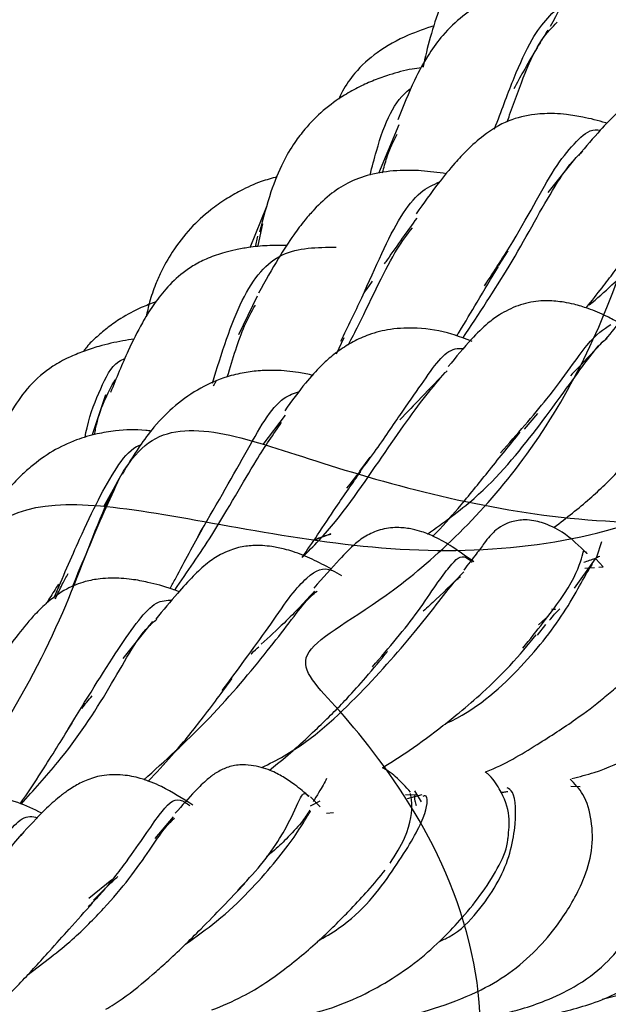
# Model space of a CAD drawing. Units: millimetres. Extents: x 7 to 438, y 7 to 308.
# Drawn here: x 376 to 382, y 107 to 116 of the extents above; entities that cross this region are included whole.
import ezdxf

# ---------------------------------------------------------------- set-up
doc = ezdxf.new("R2010")
doc.units = ezdxf.units.MM
doc.header["$LTSCALE"] = 1.5

msp = doc.modelspace()

# ---------------------------------------------------------------- linework, layer by layer
at = {"color": 7, "linetype": 'Continuous', "lineweight": 25}
for p, q in [((379.7893, 114.7525), (379.6064, 114.316)), ((381.3822, 114.4609), (381.1281, 114.1437)), ((378.4544, 113.6509), (378.6055, 114.0273)), ((378.5254, 113.6678), (378.5679, 113.863)), ((378.5207, 113.7518), (378.4992, 113.6553)), ((380.6846, 113.4837), (380.7727, 113.6199)), ((378.5156, 113.212), (378.35, 112.8648)), ((379.2306, 112.692), (379.2977, 112.8411)), ((378.1248, 112.4049), (378.1515, 112.452)), ((377.1532, 112.3233), (377.0328, 111.9651)), ((378.767, 112.1402), (378.5678, 111.8767)), ((380.9182, 112.0145), (381.0395, 112.1561)), ((379.4393, 111.6383), (379.5311, 111.7624)), ((377.2827, 111.5812), (377.1341, 111.3152)), ((379.1779, 111.0716), (379.0407, 111.0199)), ((381.6108, 111.0017), (381.5656, 110.8619)), ((381.5543, 110.8471), (381.3669, 110.5836)), ((381.6282, 110.7758), (381.5607, 110.8481)), ((381.4632, 110.7639), (381.5491, 110.7701)), ((381.587, 110.7728), (381.6282, 110.7758)), ((381.1123, 110.3131), (381.0455, 110.2551)), ((377.5754, 110.2854), (377.3078, 109.9509)), ((381.0359, 110.1609), (381.1127, 110.2564)), ((379.8514, 108.7265), (379.9563, 108.7256)), ((379.8673, 108.6916), (379.9986, 108.7266)), ((379.9944, 108.6614), (379.9352, 108.7613)), ((381.3348, 108.8024), (381.4205, 108.8007)), ((379.0837, 108.6163), (378.9946, 108.7078)), ((378.9973, 108.6262), (379.0842, 108.6692)), ((379.1399, 108.5586), (379.2015, 108.5653)), ((377.7629, 108.5262), (377.5957, 108.332)), ((377.2101, 107.9594), (377.0022, 107.7918))]:
    msp.add_line(p, q, dxfattribs=at)
for points, knots in [([(344.4223, 75.8307), (344.4782, 75.8111), (344.6355, 75.7403), (345.0507, 75.3846), (345.6803, 74.9756), (346.5807, 74.5413), (347.9995, 74.3359), (349.1514, 75.2687), (348.892, 76.4799), (348.2717, 77.2118), (347.6801, 77.4985), (347.6719, 77.3352), (348.8392, 77.8408), (349.7009, 79.3853), (349.9547, 81.2761), (349.7642, 83.205), (349.2863, 84.8668), (349.9124, 85.5439), (351.5695, 85.8721), (353.3567, 86.6747), (355.0066, 87.924), (356.2114, 89.7882), (356.8032, 90.9977), (357.5297, 90.6934), (358.8094, 90.0766), (360.5004, 89.5195), (362.5896, 89.6029), (363.7041, 90.7681), (363.4132, 91.5303), (363.0353, 91.6629), (362.8961, 91.3427), (363.5121, 90.7974), (364.7868, 91.4306), (365.1852, 93.0757), (364.9163, 94.8051), (364.2894, 96.3515), (363.6752, 97.4377), (364.4668, 97.9861), (366.0446, 98.7679), (367.4566, 100.1376), (368.5445, 101.898), (369.1128, 104.0019), (369.6174, 105.0631), (370.7868, 104.7589), (372.5033, 104.444), (374.4902, 104.392), (376.5704, 105.1069), (377.4923, 106.386), (377.387, 106.6737), (377.4965, 106.3119), (377.9823, 105.6146), (379.25, 104.9729), (380.5612, 105.782), (380.5474, 107.3073), (379.9694, 108.621), (379.1949, 109.5776), (378.7482, 109.9904), (379.7352, 110.4801), (381.0236, 111.7154), (381.8886, 113.4725), (382.3048, 115.4754), (382.2575, 117.5038), (382.7893, 118.3799), (384.295, 118.3114), (386.1892, 118.4892), (388.0703, 119.0911), (389.5626, 120.1438), (390.2427, 121.071), (390.5452, 121.5412), (390.6641, 121.7723), (390.7735, 121.7874), (390.8052, 121.8078)], [0, 0, 0, 0, 0.008357, 0.016977, 0.025607, 0.036046, 0.04762, 0.061481, 0.076668, 0.093537, 0.110047, 0.124653, 0.138505, 0.153709, 0.170618, 0.187106, 0.201682, 0.21554, 0.230783, 0.24769, 0.264139, 0.278706, 0.292595, 0.30786, 0.324725, 0.341154, 0.355736, 0.369668, 0.384904, 0.40174, 0.418172, 0.432796, 0.446727, 0.461921, 0.478754, 0.495213, 0.509866, 0.523753, 0.538933, 0.555784, 0.572287, 0.586917, 0.600774, 0.615964, 0.632855, 0.64936, 0.663949, 0.677801, 0.693022, 0.709937, 0.726403, 0.740972, 0.754842, 0.770102, 0.78699, 0.803427, 0.817998, 0.83191, 0.847167, 0.864015, 0.880444, 0.895044, 0.90898, 0.924189, 0.941015, 0.95746, 0.970003, 0.978952, 0.985516, 0.992579, 1, 1, 1, 1]), ([(341.5526, 74.1624), (341.7598, 74.5676), (342.0995, 75.4871), (342.248, 76.8091), (342.2911, 78.053), (342.3907, 79.09), (343.7911, 79.3012), (346.5441, 79.4091), (348.9731, 80.456), (350.4988, 82.4025), (350.8503, 82.7737), (352.0382, 81.545), (353.9012, 80.6983), (355.9273, 81.5028), (355.373, 83.4987), (354.4055, 84.0026), (354.1939, 83.7622), (355.7803, 84.384), (356.7372, 87.307), (356.3993, 89.82), (355.7649, 91.6332), (357.3172, 92.1296), (360.2105, 93.1432), (362.1653, 94.9354), (363.1357, 97.2114), (363.9957, 97.3973), (366.0132, 96.2641), (368.3833, 95.8517), (370.4266, 96.9589), (369.9596, 98.3198), (369.4936, 97.9965), (369.9229, 97.2696), (371.6516, 97.8459), (371.8491, 100.7631), (370.9742, 102.8298), (370.169, 103.9951), (371.7226, 104.6278), (374.1835, 106.5037), (375.4158, 108.8685), (375.7897, 111.2497), (377.014, 111.4506), (379.6805, 110.7915), (382.2447, 111.0441), (384.1249, 112.586), (384.0134, 113.3479), (384.3015, 112.4212), (385.4899, 111.4601), (387.3623, 112.0797), (387.0468, 114.6641), (385.9579, 115.9162), (385.4557, 116.4297), (385.9013, 116.6796), (386.8176, 117.2912), (387.6719, 118.1735), (388.1216, 118.9111), (388.3244, 119.2511)], [0, 0, 0, 0, 0.011093, 0.0222, 0.032951, 0.045764, 0.061819, 0.082274, 0.103475, 0.123664, 0.14341, 0.164154, 0.185222, 0.205207, 0.225067, 0.246052, 0.266927, 0.286695, 0.306786, 0.327947, 0.34852, 0.368237, 0.388592, 0.40979, 0.430109, 0.449804, 0.47045, 0.491588, 0.511607, 0.531431, 0.552349, 0.573281, 0.593138, 0.613137, 0.634243, 0.654942, 0.674642, 0.694907, 0.716116, 0.736494, 0.756204, 0.776756, 0.797915, 0.818057, 0.837814, 0.858642, 0.879668, 0.899543, 0.919483, 0.940542, 0.958497, 0.9718, 0.980859, 0.990199, 1, 1, 1, 1]), ([(340.8736, 73.8059), (341.2174, 74.0404), (341.9404, 74.7036), (342.6349, 75.9704), (343.1255, 77.4355), (343.3772, 79.0169), (343.6176, 80.3748), (345.6472, 80.0539), (348.4355, 80.1068), (350.853, 81.0692), (351.9547, 82.8676), (352.0448, 82.5448), (353.0889, 81.4529), (354.9494, 80.7245), (356.3115, 82.3469), (355.2556, 84.2688), (354.3475, 84.8968), (354.3987, 84.8227), (356.3772, 86.305), (357.1165, 89.2118), (356.9669, 91.6908), (356.7544, 93.2577), (359.2033, 93.4148), (361.9331, 94.3337), (363.9288, 96.0261), (364.7893, 97.9335), (365.6628, 97.2933), (367.5181, 96.2297), (369.831, 95.8661), (371.1484, 97.4862), (370.138, 98.5876), (369.6647, 98.4432), (370.2588, 97.8802), (371.9408, 99.5237), (371.8569, 102.4488), (371.1274, 104.5382), (370.7773, 105.6414), (373.2311, 106.3325), (375.5402, 108.1292), (376.8946, 110.368), (377.3841, 112.3387), (379.0071, 111.697), (381.4754, 111.0486), (384.0038, 111.2918), (385.2523, 112.9548), (384.6621, 113.267), (384.8814, 112.4843), (386.1062, 111.7051), (387.5967, 113.3576), (386.892, 115.8102), (386.0715, 117.0794), (385.7096, 117.6558), (385.9654, 117.975), (386.6862, 118.318), (387.3327, 118.7315), (387.6455, 118.8946)], [0, 0, 0, 0, 0.010331, 0.021212, 0.032518, 0.046531, 0.062685, 0.082472, 0.103369, 0.124294, 0.144134, 0.164111, 0.185187, 0.205893, 0.225584, 0.245809, 0.267009, 0.287385, 0.307067, 0.327593, 0.348737, 0.368871, 0.388611, 0.409402, 0.430433, 0.450304, 0.470208, 0.49125, 0.512008, 0.531754, 0.551897, 0.573051, 0.593564, 0.613228, 0.633642, 0.654839, 0.675026, 0.694741, 0.71546, 0.736518, 0.756489, 0.77633, 0.797281, 0.818164, 0.837925, 0.857977, 0.879123, 0.899695, 0.919386, 0.939713, 0.957777, 0.972263, 0.981915, 0.991026, 1, 1, 1, 1]), ([(381.3032, 116.753), (381.2522, 116.7441), (381.1522, 116.7267), (381.0231, 116.6895), (380.9095, 116.6486), (380.7923, 116.5965), (380.6599, 116.5205), (380.5107, 116.3997), (380.3655, 116.2229), (380.2509, 116.0223), (380.1501, 115.7879), (380.0717, 115.5567), (380.0271, 115.3609), (380.0061, 115.2686)], [0, 0, 0, 0, 0.073134, 0.143181, 0.190329, 0.239617, 0.315258, 0.397447, 0.504729, 0.638698, 0.73592, 0.875478, 1, 1, 1, 1]), ([(382.8433, 116.6335), (382.8371, 116.6346), (382.7401, 116.6525), (382.6048, 116.6577), (382.4253, 116.6567), (382.2739, 116.6414), (382.1224, 116.6127), (381.9574, 116.5601), (381.7932, 116.4749), (381.6589, 116.3738), (381.5518, 116.2678), (381.452, 116.1474), (381.3165, 115.9457), (381.2125, 115.7527), (381.1506, 115.6377)], [0, 0, 0, 0, 0.008549, 0.134416, 0.21115, 0.28279, 0.363454, 0.442564, 0.534035, 0.6262, 0.675637, 0.73464, 0.841918, 1, 1, 1, 1]), ([(381.3875, 116.0516), (381.3275, 116.0503), (381.1984, 116.0477), (381.0294, 116.0209), (380.8724, 115.9835), (380.7207, 115.9343), (380.5473, 115.8581), (380.3652, 115.7391), (380.1912, 115.5753), (380.0471, 115.3796), (379.914, 115.1323), (379.8294, 114.9199), (379.7815, 114.7994)], [0, 0, 0, 0, 0.082629, 0.177798, 0.248394, 0.317185, 0.410627, 0.523059, 0.635453, 0.72322, 0.843145, 1, 1, 1, 1]), ([(380.6495, 114.713), (380.6541, 114.7253), (380.7175, 114.8948), (380.8233, 115.1782), (381.0131, 115.6114), (381.1783, 115.7697), (381.2791, 115.8664)], [0, 0, 0, 0, 0.022143, 0.304827, 0.575576, 1, 1, 1, 1]), ([(380.1072, 115.645), (380.0288, 115.6186), (379.8508, 115.5585), (379.6014, 115.4211), (379.4049, 115.2434), (379.2975, 115.0892), (379.2594, 115.0065), (379.2477, 114.9812)], [0, 0, 0, 0, 0.224262, 0.508735, 0.749841, 0.923305, 1, 1, 1, 1]), ([(380.7637, 114.7806), (380.7712, 114.8011), (380.8748, 115.0852), (381.0028, 115.4632), (381.1671, 115.63), (381.2141, 115.6778)], [0, 0, 0, 0, 0.052687, 0.728942, 1, 1, 1, 1]), ([(381.1289, 115.6067), (381.0553, 115.4851), (380.9542, 115.3181), (380.8519, 115.1297), (380.8242, 115.0786)], [0, 0, 0, 0, 0.728447, 1, 1, 1, 1]), ([(379.9933, 115.2668), (379.9657, 115.2632), (379.8636, 115.2502), (379.7255, 115.2119), (379.5661, 115.1553), (379.4324, 115.095), (379.2764, 115.0096), (379.1107, 114.8898), (378.9622, 114.7391), (378.8419, 114.5827), (378.7355, 114.4006), (378.6276, 114.1326), (378.5691, 113.9105), (378.5367, 113.7874)], [0, 0, 0, 0, 0.036314, 0.134217, 0.200501, 0.268859, 0.342905, 0.456393, 0.565274, 0.633378, 0.727475, 0.848942, 1, 1, 1, 1]), ([(383.0598, 115.0373), (382.9972, 115.067), (382.8455, 115.139), (382.615, 115.1981), (382.3566, 115.2076), (382.1571, 115.154), (382.0102, 115.0726), (381.9109, 115.001), (381.822, 114.9269), (381.7273, 114.8383), (381.5903, 114.6968), (381.4718, 114.5573), (381.405, 114.4786)], [0, 0, 0, 0, 0.1061, 0.256848, 0.373071, 0.478426, 0.55943, 0.640776, 0.686768, 0.760007, 0.864669, 1, 1, 1, 1]), ([(379.5313, 114.3008), (379.5503, 114.3745), (379.6414, 114.7278), (379.7491, 114.9726), (379.8984, 115.0821), (379.9019, 115.0847)], [0, 0, 0, 0, 0.204613, 0.981306, 1, 1, 1, 1]), ([(381.6609, 114.7668), (381.6575, 114.768), (381.5847, 114.792), (381.4686, 114.8193), (381.3176, 114.8458), (381.1651, 114.8572), (380.9884, 114.8509), (380.7592, 114.7968), (380.5606, 114.6697), (380.4091, 114.5344), (380.2802, 114.396), (380.1324, 114.2163), (380.0123, 114.0473), (379.9451, 113.9528)], [0, 0, 0, 0, 0.005456, 0.116039, 0.18916, 0.236689, 0.315064, 0.426694, 0.554595, 0.655544, 0.738869, 0.853913, 1, 1, 1, 1]), ([(379.6443, 114.3211), (379.6564, 114.3679), (379.6941, 114.5144), (379.7431, 114.6073), (379.7764, 114.6704)], [0, 0, 0, 0, 0.319467, 1, 1, 1, 1]), ([(380.5609, 113.306), (380.6488, 113.4395), (380.9158, 113.8448), (381.1451, 114.3205), (381.3848, 114.611), (381.509, 114.7174), (381.5859, 114.7072), (381.6015, 114.7051)], [0, 0, 0, 0, 0.195304, 0.593274, 0.777857, 0.954956, 1, 1, 1, 1]), ([(381.5023, 113.1323), (381.5712, 113.1917), (381.8674, 113.447), (382.2743, 113.9605), (382.5987, 114.5004), (382.7492, 114.6734), (382.7953, 114.7264)], [0, 0, 0, 0, 0.110656, 0.475616, 0.839628, 1, 1, 1, 1]), ([(380.3657, 112.8335), (380.5095, 113.0512), (380.8145, 113.5129), (381.1096, 114.0741), (381.3244, 114.4045), (381.4123, 114.4871), (381.443, 114.5159)], [0, 0, 0, 0, 0.337714, 0.716326, 0.901073, 1, 1, 1, 1]), ([(380.216, 114.3137), (380.1418, 114.3241), (380.008, 114.3428), (379.7839, 114.3462), (379.5681, 114.3196), (379.3556, 114.2505), (379.1757, 114.1359), (379.0477, 114.0148), (378.9361, 113.8866), (378.8299, 113.7443), (378.6949, 113.5371), (378.5889, 113.3476), (378.5287, 113.2401)], [0, 0, 0, 0, 0.109217, 0.196716, 0.309061, 0.403717, 0.49141, 0.59143, 0.650704, 0.730406, 0.847051, 1, 1, 1, 1]), ([(378.6963, 114.2856), (378.6475, 114.2722), (378.5314, 114.2405), (378.3786, 114.1689), (378.2275, 114.0818), (378.0736, 113.9728), (377.909, 113.8221), (377.7631, 113.6321), (377.6619, 113.4548), (377.596, 113.303), (377.5507, 113.1726), (377.5281, 113.0704), (377.5183, 113.0261)], [0, 0, 0, 0, 0.07881, 0.187789, 0.272505, 0.366293, 0.509291, 0.663634, 0.778507, 0.841165, 0.931168, 1, 1, 1, 1]), ([(379.2701, 112.8065), (379.3339, 112.9385), (379.5395, 113.3642), (379.7371, 113.85), (379.9749, 114.1585), (380.0983, 114.2144), (380.1559, 114.2404)], [0, 0, 0, 0, 0.194931, 0.62857, 0.826968, 1, 1, 1, 1]), ([(381.4778, 113.1105), (381.5245, 113.1696), (381.6087, 113.276), (381.7287, 113.4336), (381.9021, 113.6634), (382.0218, 113.825), (382.1082, 113.9416)], [0, 0, 0, 0, 0.199058, 0.358171, 0.536522, 1, 1, 1, 1]), ([(379.9511, 113.9148), (379.8654, 113.7951), (379.7722, 113.665), (379.6675, 113.5146), (379.6592, 113.5026)], [0, 0, 0, 0, 0.920302, 1, 1, 1, 1]), ([(379.3364, 112.7735), (379.3668, 112.8324), (379.5287, 113.1464), (379.7143, 113.5692), (379.8669, 113.7675), (379.9123, 113.8265)], [0, 0, 0, 0, 0.1396548, 0.7443111, 1, 1, 1, 1]), ([(378.7843, 113.669), (378.7252, 113.669), (378.6101, 113.6689), (378.4572, 113.6537), (378.3295, 113.6316), (378.2064, 113.6014), (378.081, 113.5584), (377.9554, 113.4971), (377.8219, 113.4065), (377.6978, 113.2848), (377.5777, 113.128), (377.4676, 112.9482), (377.3421, 112.6978), (377.2507, 112.4736), (377.1984, 112.3454)], [0, 0, 0, 0, 0.083236, 0.162037, 0.214209, 0.259113, 0.32887, 0.389044, 0.442281, 0.53677, 0.62013, 0.704651, 0.831216, 1, 1, 1, 1]), ([(378.1142, 112.429), (378.1973, 112.6974), (378.3218, 113.0997), (378.5423, 113.4462), (378.7979, 113.6487), (379.0555, 113.6512), (379.2265, 113.6529)], [0, 0, 0, 0, 0.341039, 0.511329, 0.67574, 1, 1, 1, 1]), ([(380.3117, 112.8556), (380.3183, 112.8663), (380.3818, 112.9697), (380.5103, 113.1857), (380.6221, 113.3739), (380.6846, 113.4791)], [0, 0, 0, 0, 0.048393, 0.467999, 1, 1, 1, 1]), ([(379.551, 113.3471), (379.5326, 113.3207), (379.5087, 113.2864), (379.4838, 113.2507), (379.4781, 113.2425)], [0, 0, 0, 0, 0.770517, 1, 1, 1, 1]), ([(382.9884, 113.0122), (382.9298, 113.0543), (382.8285, 113.127), (382.6987, 113.203), (382.5916, 113.2526), (382.495, 113.2823), (382.4289, 113.2964), (382.3307, 113.3092), (382.1798, 113.2961), (382.0479, 113.2314), (381.9705, 113.1769), (381.8924, 113.1095), (381.7878, 112.9953), (381.6984, 112.8853), (381.6484, 112.8238)], [0, 0, 0, 0, 0.143416, 0.247767, 0.334249, 0.387079, 0.428662, 0.476084, 0.567719, 0.661155, 0.709601, 0.781352, 0.877697, 1, 1, 1, 1]), ([(377.6065, 113.1602), (377.5619, 113.1438), (377.4487, 113.1023), (377.3093, 113.0251), (377.1765, 112.9332), (377.0762, 112.8462), (376.9974, 112.7763), (376.9647, 112.7279), (376.9556, 112.7144)], [0, 0, 0, 0, 0.16742, 0.424375, 0.594149, 0.762153, 0.933962, 1, 1, 1, 1]), ([(381.7724, 112.9704), (381.7354, 112.9904), (381.6406, 113.0418), (381.5063, 113.0968), (381.3817, 113.1361), (381.2825, 113.1565), (381.2035, 113.1666), (381.1224, 113.1709), (381.0143, 113.1678), (380.8624, 113.1348), (380.7041, 113.0542), (380.5754, 112.9592), (380.4269, 112.8144), (380.3042, 112.6637), (380.2338, 112.5773)], [0, 0, 0, 0, 0.069716, 0.178902, 0.258082, 0.310528, 0.35263, 0.389425, 0.443294, 0.554608, 0.661826, 0.737871, 0.849787, 1, 1, 1, 1]), ([(378.2482, 112.4862), (378.2977, 112.651), (378.3743, 112.9055), (378.4673, 113.0722), (378.5001, 113.1309)], [0, 0, 0, 0, 0.647512, 1, 1, 1, 1]), ([(380.4502, 112.803), (380.3885, 112.827), (380.2198, 112.8925), (379.9763, 112.9294), (379.7265, 112.9221), (379.5329, 112.8737), (379.3824, 112.8053), (379.2729, 112.7377), (379.176, 112.664), (379.077, 112.5746), (378.936, 112.4171), (378.8266, 112.2671), (378.764, 112.1813)], [0, 0, 0, 0, 0.096219, 0.262872, 0.395176, 0.504546, 0.588834, 0.666021, 0.70653, 0.772586, 0.869792, 1, 1, 1, 1]), ([(380.7053, 111.8021), (380.8527, 111.9692), (381.1003, 112.2497), (381.3369, 112.5749), (381.5344, 112.8529), (381.631, 112.9149), (381.6951, 112.9561)], [0, 0, 0, 0, 0.27553, 0.462749, 0.643504, 1, 1, 1, 1]), ([(377.4101, 112.8248), (377.3761, 112.82), (377.2663, 112.8044), (377.1197, 112.7692), (376.9556, 112.7167), (376.8167, 112.6587), (376.6446, 112.5658), (376.465, 112.4144), (376.319, 112.2055), (376.205, 111.9774), (376.1, 111.6842), (376.0351, 111.4299), (375.9981, 111.2853)], [0, 0, 0, 0, 0.046401, 0.149357, 0.215331, 0.279471, 0.350733, 0.471835, 0.583849, 0.678896, 0.817443, 1, 1, 1, 1]), ([(380.0476, 111.0708), (380.1919, 111.1745), (380.5799, 111.4536), (381.0451, 112.0259), (381.3896, 112.5123), (381.58, 112.7666), (381.643, 112.8187), (381.6616, 112.8341)], [0, 0, 0, 0, 0.1806562, 0.485725, 0.7861981, 0.9371002, 1, 1, 1, 1]), ([(381.6272, 112.808), (381.5537, 112.7279), (381.4635, 112.6297), (381.3527, 112.5168), (381.3321, 112.4958)], [0, 0, 0, 0, 0.814405, 1, 1, 1, 1]), ([(379.3237, 111.4826), (379.4029, 111.584), (379.5832, 111.815), (379.8003, 112.1459), (380.0612, 112.5108), (380.2147, 112.7467), (380.3466, 112.7413), (380.3717, 112.7403)], [0, 0, 0, 0, 0.156254, 0.356052, 0.546258, 0.913653, 1, 1, 1, 1]), ([(376.9691, 111.9403), (376.9748, 111.97), (377.0086, 112.1456), (377.1072, 112.3754), (377.2101, 112.5983), (377.3096, 112.6433), (377.3282, 112.6518)], [0, 0, 0, 0, 0.085766, 0.506824, 0.907667, 1, 1, 1, 1]), ([(379.0212, 112.4987), (378.9766, 112.5079), (378.8605, 112.5321), (378.7064, 112.5456), (378.5399, 112.5423), (378.3941, 112.524), (378.2103, 112.4807), (378.0035, 112.3907), (377.7817, 112.2377), (377.6041, 112.0593), (377.446, 111.8473), (377.3532, 111.6935), (377.302, 111.6088)], [0, 0, 0, 0, 0.0640755, 0.1671531, 0.2324278, 0.3048007, 0.3844564, 0.5179459, 0.6569486, 0.7874848, 0.8828835, 1, 1, 1, 1]), ([(378.9209, 110.8604), (378.9719, 110.9111), (379.2404, 111.1781), (379.6055, 111.7204), (379.9852, 112.268), (380.1515, 112.4595), (380.2077, 112.5242)], [0, 0, 0, 0, 0.088146, 0.463672, 0.818928, 1, 1, 1, 1]), ([(380.2237, 112.5408), (380.1487, 112.4632), (380.019, 112.329), (379.8644, 112.1663), (379.7993, 112.0978)], [0, 0, 0, 0, 0.578737, 1, 1, 1, 1]), ([(377.0552, 111.9656), (377.0583, 111.9833), (377.0946, 112.1931), (377.1708, 112.3341), (377.2406, 112.4632)], [0, 0, 0, 0, 0.084617, 1, 1, 1, 1]), ([(377.9836, 111.0473), (378.1321, 111.3044), (378.4307, 111.8213), (378.6736, 112.278), (378.849, 112.3387), (378.8951, 112.3547)], [0, 0, 0, 0, 0.421653, 0.847992, 1, 1, 1, 1]), ([(381.187, 111.1327), (381.2963, 111.2169), (381.4561, 111.3399), (381.6485, 111.5205), (381.8167, 111.6926), (382.0338, 111.938), (382.1824, 112.1084), (382.2694, 112.2082)], [0, 0, 0, 0, 0.241372, 0.352653, 0.479949, 0.695351, 1, 1, 1, 1]), ([(377.5628, 111.9974), (377.5465, 111.9996), (377.4359, 112.0146), (377.2798, 112.0059), (377.0654, 111.9739), (376.8726, 111.916), (376.6734, 111.8212), (376.5085, 111.7012), (376.3662, 111.573), (376.2323, 111.4277), (376.0669, 111.1927), (375.9612, 110.9716), (375.9021, 110.8481)], [0, 0, 0, 0, 0.021447, 0.146277, 0.223247, 0.313815, 0.430398, 0.550908, 0.616338, 0.712186, 0.839187, 1, 1, 1, 1]), ([(377.7759, 110.5668), (377.8897, 110.7312), (378.17, 111.1359), (378.4848, 111.714), (378.6626, 111.9705), (378.7364, 112.077)], [0, 0, 0, 0, 0.285655, 0.703524, 1, 1, 1, 1]), ([(380.0947, 111.0516), (380.106, 111.0628), (380.1984, 111.1546), (380.3716, 111.3557), (380.6247, 111.6724), (380.7904, 111.8772), (380.8806, 111.9885)], [0, 0, 0, 0, 0.035574, 0.290612, 0.614137, 1, 1, 1, 1]), ([(376.6889, 110.4941), (376.7677, 110.6778), (376.9724, 111.155), (377.1911, 111.5932), (377.3736, 111.8347), (377.4588, 111.8709), (377.4724, 111.8767)], [0, 0, 0, 0, 0.285855, 0.742351, 0.959141, 1, 1, 1, 1]), ([(376.8563, 110.5965), (376.9031, 110.7103), (377.0572, 111.0845), (377.1894, 111.3761), (377.2815, 111.579)], [0, 0, 0, 0, 0.303938, 1, 1, 1, 1]), ([(378.9209, 110.8604), (378.9677, 110.9281), (379.0734, 111.0809), (379.2488, 111.349), (379.3738, 111.5284), (379.4474, 111.6341)], [0, 0, 0, 0, 0.246332, 0.556114, 1, 1, 1, 1]), ([(381.4805, 110.8955), (381.4114, 110.9639), (381.2993, 111.0747), (381.1065, 111.1714), (380.9423, 111.2057), (380.8068, 111.1879), (380.7074, 111.1422), (380.6516, 111.0986), (380.5999, 111.0446), (380.5518, 110.9817), (380.4837, 110.8862), (380.4126, 110.797), (380.373, 110.7474)], [0, 0, 0, 0, 0.201152, 0.326366, 0.405974, 0.464076, 0.509004, 0.576706, 0.632936, 0.722334, 0.845423, 1, 1, 1, 1]), ([(377.7346, 110.5801), (377.7512, 110.6117), (377.8502, 110.8012), (377.9454, 110.9735), (378.0247, 111.117)], [0, 0, 0, 0, 0.167046, 1, 1, 1, 1]), ([(380.463, 110.8206), (380.3985, 110.8675), (380.2832, 110.9512), (380.1294, 111.0401), (380.0099, 111.0894), (379.9081, 111.1172), (379.7899, 111.1346), (379.6354, 111.1203), (379.4948, 111.0588), (379.3753, 110.9695), (379.243, 110.8285), (379.1072, 110.675), (379.0273, 110.5848)], [0, 0, 0, 0, 0.13616, 0.243311, 0.322587, 0.375874, 0.440194, 0.511442, 0.583983, 0.666448, 0.803819, 1, 1, 1, 1]), ([(379.034, 111.021), (379.0503, 111.0279), (379.0985, 111.0485), (379.1466, 111.0614), (379.1785, 111.07)], [0, 0, 0, 0, 0.337565, 1, 1, 1, 1]), ([(381.346, 108.8711), (381.4137, 108.8884), (381.606, 108.9375), (381.9906, 109.1085), (382.3692, 109.3398), (382.6723, 109.5755), (382.8563, 109.7456), (383.0124, 109.9276), (383.1349, 110.1405), (383.208, 110.3761), (383.2253, 110.6158), (383.19, 110.8172), (383.1382, 110.9676), (383.0566, 111.0625), (383.0269, 111.0971)], [0, 0, 0, 0, 0.048056, 0.136661, 0.294092, 0.370963, 0.437511, 0.503493, 0.584324, 0.674844, 0.770192, 0.86952, 0.952441, 1, 1, 1, 1]), ([(379.1871, 110.7546), (379.1272, 110.7862), (379.0079, 110.849), (378.8811, 110.9013), (378.7502, 110.9397), (378.6333, 110.963), (378.4991, 110.9731), (378.3654, 110.9557), (378.2665, 110.9246), (378.1734, 110.8821), (378.0538, 110.8015), (377.9328, 110.6871), (377.792, 110.5284), (377.6718, 110.385), (377.6044, 110.3046)], [0, 0, 0, 0, 0.113857, 0.226689, 0.267395, 0.329475, 0.416547, 0.478012, 0.512998, 0.563747, 0.636915, 0.734179, 0.850981, 1, 1, 1, 1]), ([(380.9053, 110.0456), (381.0303, 110.2003), (381.3029, 110.5373), (381.4475, 110.8516), (381.447, 110.949), (381.4801, 110.8943), (381.4813, 110.8923)], [0, 0, 0, 0, 0.295292, 0.643465, 0.986964, 1, 1, 1, 1]), ([(379.5539, 109.8766), (379.7013, 110.0488), (379.9369, 110.3241), (380.1277, 110.6232), (380.2876, 110.8346), (380.3597, 110.896), (380.4308, 110.8347), (380.4493, 110.8187)], [0, 0, 0, 0, 0.270419, 0.432568, 0.587415, 0.892757, 1, 1, 1, 1]), ([(381.4519, 110.8183), (381.4875, 110.8292), (381.5367, 110.8442), (381.5826, 110.8662), (381.5954, 110.8724)], [0, 0, 0, 0, 0.721455, 1, 1, 1, 1]), ([(378.2027, 109.6638), (378.358, 109.8734), (378.5974, 110.1965), (378.8211, 110.5294), (379.0144, 110.7375), (379.1275, 110.7849), (379.2464, 110.7151), (379.2744, 110.6987)], [0, 0, 0, 0, 0.294649, 0.454338, 0.606081, 0.906983, 1, 1, 1, 1]), ([(380.2096, 109.3653), (380.2119, 109.3663), (380.4767, 109.4832), (380.8952, 109.8556), (381.3032, 110.3751), (381.4867, 110.7464), (381.5235, 110.7889), (381.5314, 110.798)], [0, 0, 0, 0, 0.0026155, 0.298522, 0.6003741, 0.9142709, 1, 1, 1, 1]), ([(377.8082, 110.5555), (377.7896, 110.5621), (377.6925, 110.5967), (377.5567, 110.6337), (377.4077, 110.6622), (377.2716, 110.6755), (377.1238, 110.6745), (376.9553, 110.6438), (376.7866, 110.5756), (376.6265, 110.4582), (376.4866, 110.3159), (376.333, 110.1271), (376.2067, 109.9532), (376.1351, 109.8546)], [0, 0, 0, 0, 0.029349, 0.153139, 0.237004, 0.288003, 0.381269, 0.445148, 0.53007, 0.63863, 0.721651, 0.842118, 1, 1, 1, 1]), ([(376.7023, 110.4888), (376.7231, 110.5333), (376.7617, 110.6161), (376.7997, 110.6854), (376.8172, 110.7174)], [0, 0, 0, 0, 0.538484, 1, 1, 1, 1]), ([(378.558, 108.9693), (378.6261, 109.0034), (378.9658, 109.1737), (379.4511, 109.63), (379.8965, 110.1397), (380.1559, 110.4701), (380.2895, 110.647), (380.3302, 110.6778), (380.3435, 110.6879)], [0, 0, 0, 0, 0.0731659, 0.364894, 0.6483889, 0.7880148, 0.9307424, 1, 1, 1, 1]), ([(380.3729, 110.7314), (380.2975, 110.6528), (380.1948, 110.5456), (380.0488, 110.4124), (380.01, 110.377)], [0, 0, 0, 0, 0.734168, 1, 1, 1, 1]), ([(376.7307, 110.6209), (376.7044, 110.5781), (376.6679, 110.5187), (376.6285, 110.4597), (376.6175, 110.4432)], [0, 0, 0, 0, 0.720017, 1, 1, 1, 1]), ([(377.4976, 108.8599), (377.6868, 109.0301), (378.0933, 109.396), (378.518, 109.905), (378.7906, 110.2509), (378.9457, 110.4647), (379.02, 110.5285), (379.0548, 110.5584)], [0, 0, 0, 0, 0.261086, 0.561231, 0.709948, 0.864271, 1, 1, 1, 1]), ([(379.0334, 110.5576), (378.9476, 110.4644), (378.8092, 110.3139), (378.6238, 110.1444), (378.5533, 110.08)], [0, 0, 0, 0, 0.619951, 1, 1, 1, 1]), ([(376.8202, 109.3203), (376.976, 109.5741), (377.2074, 109.9512), (377.452, 110.3034), (377.6066, 110.472), (377.7037, 110.4751), (377.7499, 110.4766)], [0, 0, 0, 0, 0.42139, 0.626088, 0.821866, 1, 1, 1, 1]), ([(381.1443, 110.295), (381.16, 110.3143), (381.1919, 110.3532), (381.2236, 110.3856), (381.2345, 110.3951), (381.2383, 110.3983)], [0, 0, 0, 0, 0.389435, 0.789221, 1, 1, 1, 1]), ([(380.5669, 108.9299), (380.5707, 108.9314), (380.7383, 108.9955), (381.0134, 109.1621), (381.3635, 109.3876), (381.5941, 109.5634), (381.7725, 109.7139), (381.9438, 109.8757), (382.1267, 110.0991), (382.2062, 110.2388), (382.2512, 110.3178)], [0, 0, 0, 0, 0.004464, 0.1977181, 0.3572967, 0.4864529, 0.5510274, 0.6566703, 0.8058831, 1, 1, 1, 1]), ([(381.1991, 110.3948), (381.1947, 110.3936), (381.1855, 110.3911), (381.1714, 110.3933), (381.1639, 110.3945)], [0, 0, 0, 0, 0.468605, 1, 1, 1, 1]), ([(376.394, 108.6414), (376.5073, 108.7663), (376.8207, 109.112), (377.2034, 109.691), (377.4534, 110.1706), (377.5885, 110.2829), (377.6142, 110.3043)], [0, 0, 0, 0, 0.201573, 0.557615, 0.915792, 1, 1, 1, 1]), ([(379.6419, 108.968), (379.7235, 109.0191), (379.9147, 109.1391), (380.1409, 109.3096), (380.3599, 109.4845), (380.5713, 109.6666), (380.8227, 109.9146), (380.9515, 110.0749), (381.0237, 110.1647)], [0, 0, 0, 0, 0.135301, 0.317221, 0.409982, 0.553563, 0.749584, 1, 1, 1, 1]), ([(378.4622, 109.9925), (378.4629, 109.9932), (378.4913, 110.0247), (378.5121, 110.0398), (378.5324, 110.0547)], [0, 0, 0, 0, 0.0229448, 1, 1, 1, 1]), ([(378.6268, 108.9459), (378.6516, 108.9655), (378.8051, 109.0869), (378.9927, 109.2615), (379.195, 109.4579), (379.3445, 109.6119), (379.5178, 109.806), (379.6262, 109.9387), (379.6889, 110.0154)], [0, 0, 0, 0, 0.055342, 0.342863, 0.460638, 0.579222, 0.756789, 1, 1, 1, 1]), ([(377.535, 108.8454), (377.6075, 108.9225), (377.781, 109.1071), (378.0473, 109.4375), (378.2037, 109.6509), (378.2912, 109.7703)], [0, 0, 0, 0, 0.240239, 0.574881, 1, 1, 1, 1]), ([(376.9408, 109.5013), (376.956, 109.5217), (376.99, 109.5673), (377.018, 109.5974), (377.0335, 109.614)], [0, 0, 0, 0, 0.447306, 1, 1, 1, 1]), ([(376.3867, 108.6446), (376.3947, 108.6561), (376.4714, 108.7653), (376.6329, 109.0161), (376.7703, 109.2365), (376.8522, 109.368)], [0, 0, 0, 0, 0.0451573, 0.4306819, 1, 1, 1, 1]), ([(378.9842, 108.7088), (378.942, 108.7448), (378.8668, 108.809), (378.7493, 108.8876), (378.6589, 108.936), (378.5535, 108.9728), (378.4593, 108.9925), (378.3481, 108.9977), (378.2562, 108.9761), (378.1913, 108.9478), (378.1305, 108.9133), (378.0586, 108.8575), (377.9519, 108.754), (377.842, 108.6286), (377.7804, 108.5583)], [0, 0, 0, 0, 0.112856, 0.201258, 0.289711, 0.337483, 0.387547, 0.441262, 0.512715, 0.552206, 0.599676, 0.695518, 0.829236, 1, 1, 1, 1]), ([(377.9377, 108.6318), (377.8449, 108.6912), (377.6941, 108.7876), (377.4932, 108.8707), (377.2935, 108.9104), (377.1236, 108.9046), (376.9794, 108.8578), (376.8862, 108.8094), (376.8061, 108.758), (376.7219, 108.6941), (376.5922, 108.5799), (376.4656, 108.441), (376.3917, 108.3598)], [0, 0, 0, 0, 0.180795, 0.293784, 0.373077, 0.474686, 0.561234, 0.638859, 0.681164, 0.744203, 0.850566, 1, 1, 1, 1]), ([(379.894, 108.7483), (379.8526, 108.7957), (379.7963, 108.8598), (379.7067, 108.9314), (379.6601, 108.9577), (379.6419, 108.968)], [0, 0, 0, 0, 0.630805, 0.85561, 1, 1, 1, 1]), ([(380.7716, 108.3389), (380.7795, 108.4016), (380.7968, 108.5382), (380.722, 108.7451), (380.6273, 108.883), (380.5743, 108.9242), (380.5669, 108.9299)], [0, 0, 0, 0, 0.33545, 0.731386, 0.962535, 1, 1, 1, 1]), ([(379.1404, 108.8699), (379.1319, 108.8527), (379.11, 108.8087), (379.0538, 108.7182), (379.0195, 108.6631)], [0, 0, 0, 0, 0.3904065, 1, 1, 1, 1]), ([(379.5763, 106.6863), (379.6443, 106.6955), (379.8439, 106.7226), (380.1669, 106.8159), (380.5196, 106.9538), (380.8252, 107.1401), (381.0578, 107.3532), (381.2289, 107.5657), (381.3523, 107.7582), (381.461, 107.9733), (381.5372, 108.2326), (381.5297, 108.4913), (381.4667, 108.7234), (381.3715, 108.8231), (381.33, 108.8666)], [0, 0, 0, 0, 0.048521, 0.142392, 0.24051, 0.324597, 0.412805, 0.498029, 0.563296, 0.635095, 0.728231, 0.829063, 0.925468, 1, 1, 1, 1]), ([(380.0874, 106.6614), (380.1018, 106.6616), (380.2657, 106.6631), (380.5391, 106.7088), (380.8645, 106.7851), (381.1284, 106.8765), (381.3926, 107.0006), (381.647, 107.1881), (381.8277, 107.4087), (381.9446, 107.6092), (382.0304, 107.8087), (382.094, 108.033), (382.1309, 108.3649), (382.0925, 108.6558), (381.9941, 108.7985), (381.9788, 108.8205)], [0, 0, 0, 0, 0.010771, 0.122529, 0.203881, 0.261615, 0.335766, 0.428598, 0.512713, 0.575463, 0.638468, 0.712854, 0.793572, 0.96805, 1, 1, 1, 1]), ([(380.5493, 106.7172), (380.6175, 106.71), (380.8641, 106.684), (381.2079, 106.7517), (381.5349, 106.8467), (381.7899, 106.9515), (382.0692, 107.1208), (382.3003, 107.3754), (382.4417, 107.6646), (382.538, 108.0303), (382.5626, 108.4508), (382.4789, 108.7178), (382.4424, 108.8344)], [0, 0, 0, 0, 0.0566222, 0.2047368, 0.2657376, 0.334844, 0.4296625, 0.5301402, 0.6240791, 0.7126855, 0.8745258, 1, 1, 1, 1]), ([(381.6175, 106.8862), (381.7143, 106.908), (381.9013, 106.9501), (382.1622, 107.0855), (382.4184, 107.264), (382.638, 107.5261), (382.7636, 107.8322), (382.8207, 108.1263), (382.8415, 108.4597), (382.8122, 108.6925), (382.7944, 108.8342)], [0, 0, 0, 0, 0.114476, 0.221085, 0.339026, 0.473371, 0.604279, 0.714094, 0.826026, 1, 1, 1, 1]), ([(376.5801, 108.5599), (376.5089, 108.5938), (376.3506, 108.6694), (376.1028, 108.7252), (375.833, 108.7205), (375.637, 108.6506), (375.497, 108.5715), (375.3862, 108.4935), (375.272, 108.3969), (375.1292, 108.2582), (375.0118, 108.117), (374.9462, 108.0382)], [0, 0, 0, 0, 0.119923, 0.266834, 0.399674, 0.521082, 0.607392, 0.687831, 0.764536, 0.868472, 1, 1, 1, 1]), ([(378.3408, 107.8644), (378.4138, 107.9413), (378.5753, 108.1112), (378.7811, 108.4197), (378.8955, 108.6822), (378.9361, 108.7618), (378.973, 108.7135), (378.9767, 108.7087)], [0, 0, 0, 0, 0.1393721, 0.3079181, 0.6386049, 0.964432, 1, 1, 1, 1]), ([(379.0566, 107.405), (379.1225, 107.4433), (379.4255, 107.6194), (379.7602, 108.0622), (380.0399, 108.5288), (380.0544, 108.7331), (380.0215, 108.7173), (380.0061, 108.7099)], [0, 0, 0, 0, 0.063169, 0.290612, 0.522859, 0.775169, 1, 1, 1, 1]), ([(379.7135, 108.1094), (379.7611, 108.1872), (379.9031, 108.4195), (379.9112, 108.6794), (379.8999, 108.7174), (379.8948, 108.7349)], [0, 0, 0, 0, 0.2129796, 0.6361947, 1, 1, 1, 1]), ([(379.9326, 108.7258), (379.9308, 108.7079), (379.9277, 108.6778), (379.941, 108.6424), (379.9464, 108.6281)], [0, 0, 0, 0, 0.594232, 1, 1, 1, 1]), ([(380.1495, 107.4023), (380.1813, 107.4168), (380.3316, 107.4849), (380.5031, 107.6736), (380.7454, 108.0099), (380.856, 108.433), (380.8375, 108.7469), (380.7805, 108.7781), (380.7634, 108.7874)], [0, 0, 0, 0, 0.034215, 0.161811, 0.294217, 0.576114, 0.873319, 1, 1, 1, 1]), ([(380.7039, 108.7476), (380.7138, 108.7481), (380.7358, 108.7493), (380.7574, 108.7533), (380.7693, 108.7555)], [0, 0, 0, 0, 0.449521, 1, 1, 1, 1]), ([(377.0006, 107.7169), (377.035, 107.7531), (377.1717, 107.8964), (377.4204, 108.2222), (377.6503, 108.5801), (377.7868, 108.7183), (377.8823, 108.6487), (377.9124, 108.6268)], [0, 0, 0, 0, 0.0565717, 0.2244427, 0.546413, 0.8572881, 1, 1, 1, 1]), ([(377.8709, 107.3796), (377.9668, 107.4477), (378.291, 107.6777), (378.6177, 108.0429), (378.8442, 108.3308), (378.9541, 108.5094), (378.9825, 108.5567), (378.997, 108.5807)], [0, 0, 0, 0, 0.139344, 0.470953, 0.639009, 0.816805, 1, 1, 1, 1]), ([(378.991, 108.5857), (378.9673, 108.5497), (378.9182, 108.4747), (378.7958, 108.3426), (378.687, 108.2383), (378.6197, 108.1825), (378.6016, 108.1674)], [0, 0, 0, 0, 0.321577, 0.667675, 0.910463, 1, 1, 1, 1]), ([(375.4716, 107.2987), (375.5844, 107.4326), (375.8994, 107.8064), (376.1979, 108.2851), (376.4005, 108.5549), (376.5187, 108.5244), (376.5412, 108.5186)], [0, 0, 0, 0, 0.204757, 0.571773, 0.918286, 1, 1, 1, 1]), ([(376.4588, 107.1091), (376.5954, 107.212), (376.8477, 107.4021), (377.1445, 107.7054), (377.4548, 108.0677), (377.6488, 108.3927), (377.7444, 108.4869), (377.7724, 108.5145)], [0, 0, 0, 0, 0.192779, 0.355963, 0.519021, 0.859133, 1, 1, 1, 1]), ([(374.9852, 106.6331), (375.1125, 106.7427), (375.4675, 107.0485), (375.8849, 107.631), (376.1984, 108.1338), (376.3526, 108.3147), (376.3999, 108.3702)], [0, 0, 0, 0, 0.187126, 0.521904, 0.853119, 1, 1, 1, 1]), ([(378.9195, 106.7361), (378.9825, 106.7512), (379.2625, 106.818), (379.6212, 106.9919), (379.9667, 107.2301), (380.185, 107.4286), (380.3731, 107.6298), (380.555, 107.8559), (380.6988, 108.0941), (380.7691, 108.2578), (380.7714, 108.3328), (380.7716, 108.3389)], [0, 0, 0, 0, 0.061976, 0.275353, 0.386601, 0.498666, 0.600203, 0.720616, 0.854903, 0.988149, 1, 1, 1, 1]), ([(378.1103, 106.7882), (378.2038, 106.8272), (378.4504, 106.9301), (378.7893, 107.1664), (379.0617, 107.4013), (379.2454, 107.58), (379.38, 107.7181), (379.5341, 107.8846), (379.6185, 107.9873), (379.667, 108.0464)], [0, 0, 0, 0, 0.125999, 0.3325368, 0.5335837, 0.6210714, 0.7063544, 0.8312942, 1, 1, 1, 1]), ([(377.0461, 107.7757), (377.1087, 107.8404), (377.1939, 107.9284), (377.2499, 107.977), (377.2647, 107.9899)], [0, 0, 0, 0, 0.735167, 1, 1, 1, 1]), ([(377.1566, 106.7945), (377.2058, 106.8253), (377.3572, 106.9198), (377.5334, 107.0687), (377.7145, 107.2294), (377.8607, 107.3684), (378.0301, 107.5364), (378.223, 107.7344), (378.3409, 107.859), (378.4056, 107.9275)], [0, 0, 0, 0, 0.0905, 0.278059, 0.370628, 0.489915, 0.620364, 0.791388, 1, 1, 1, 1]), ([(376.1058, 106.7519), (376.2036, 106.8471), (376.3483, 106.9878), (376.5246, 107.1798), (376.6704, 107.3409), (376.8483, 107.5411), (376.9683, 107.6749), (377.0365, 107.751)], [0, 0, 0, 0, 0.273692, 0.404832, 0.540597, 0.738919, 1, 1, 1, 1])]:
    msp.add_open_spline(points, degree=3, knots=knots, dxfattribs=at)

doc.saveas('drawing.dxf')
